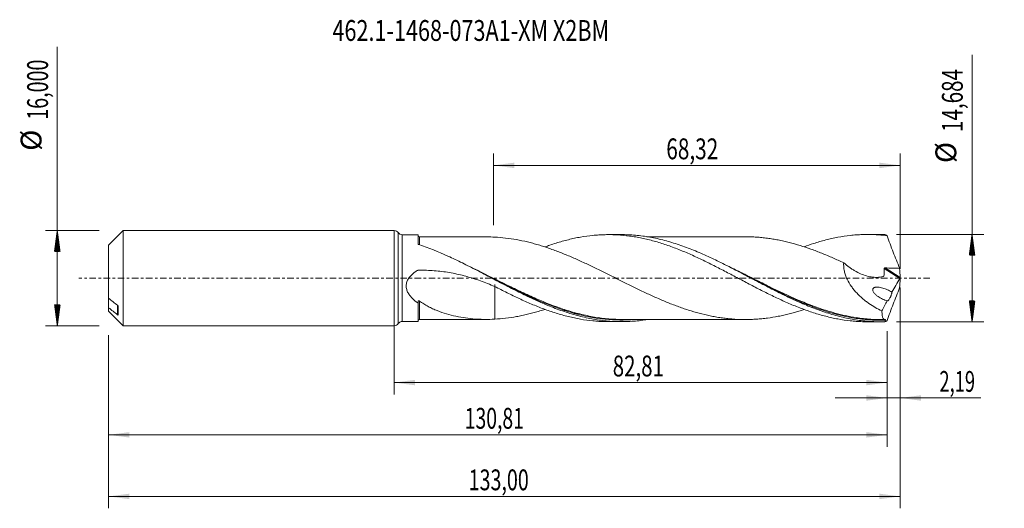
# Model space of a CAD drawing. Units: millimetres. Extents: x -63 to 102, y -39 to 43.
import ezdxf

# ---------------------------------------------------------------- set-up
doc = ezdxf.new("R2010")
doc.units = ezdxf.units.MM
doc.linetypes.add('CENTER', pattern=[47.5, 22, -8.5, 8.5, -8.5])
for name, color, linetype in [('1', 4, 'Continuous'), ('2', 7, 'Continuous'), ('SK1', 4, 'Continuous'), ('SK2', 7, 'Continuous'), ('SK4', 2, 'CENTER'), ('SK6', 5, 'Continuous')]:
    doc.layers.add(name, color=color, linetype=linetype)
doc.styles.add('iso_b_vert', font='simplex.shx')
doc.dimstyles.get("Standard").update_dxf_attribs({"dimtxt": 0.18, "dimasz": 0.18, "dimexe": 0.18, "dimexo": 0.0625, "dimgap": 0.09, "dimtad": 1, "dimzin": 0, "dimdsep": 52, "dimtxsty": 'Standard', "dimcen": 0.09, "dimadec": 0, "dimazin": 0, "dimtfac": 1, "dimtdec": 4, "dimtofl": 0, "dimtmove": 0, "dimatfit": 3, "dimfxl": 1, "dimtolj": 1, "dimtzin": 0, "dimarcsym": 0})

# ---------------------------------------------------------------- blocks, each defined once
blk = doc.blocks.new('_U0')
at = {"layer": 'SK2', "lineweight": 13}
for p, q in [((0, -1.5875), (0, -19.555398)), ((82.8107, -8.9295), (82.8107, -19.555398)), ((0, -17.555398), (82.8107, -17.555398))]:
    blk.add_line(p, q, dxfattribs=at)
at = {"layer": 'SK2', "lineweight": 18}
for points in [[(0, -17.555398), (3.499998, -17.094615), (3.500002, -18.016182)], [(82.8107, -17.555398), (79.310702, -18.016182), (79.310698, -17.094615)]]:
    blk.add_solid(points, dxfattribs=at)
at = {"layer": 'SK2', "lineweight": 13, "insert": (36.705485, -16.522765), "char_height": 3.5, "attachment_point": 7, "line_spacing_factor": 1.084337, "style": 'iso_b_vert'}
blk.add_mtext('\\W0.7211;82,81', dxfattribs=at)
blk = doc.blocks.new('_U1')
at = {"layer": 'SK2', "lineweight": 13}
for p, q in [((85, -1.5875), (85, -38.692985)), ((-48, -9.5875), (-48, -38.692985)), ((-48, -36.692985), (85, -36.692985))]:
    blk.add_line(p, q, dxfattribs=at)
at = {"layer": 'SK2', "lineweight": 18}
for points in [[(-48, -36.692985), (-44.500002, -36.232202), (-44.499998, -37.153769)], [(85, -36.692985), (81.500002, -37.153769), (81.499998, -36.232202)]]:
    blk.add_solid(points, dxfattribs=at)
at = {"layer": 'SK2', "lineweight": 13, "insert": (12.492401, -35.660352), "char_height": 3.5, "attachment_point": 7, "line_spacing_factor": 1.084337, "style": 'iso_b_vert'}
blk.add_mtext('\\W0.6930;133,00', dxfattribs=at)
blk = doc.blocks.new('_U2')
at = {"layer": 'SK2', "lineweight": 13}
for p, q in [((16.68, 8.9295), (16.68, 20.951119)), ((85, 1.5875), (85, 20.951119)), ((16.68, 18.951119), (85, 18.951119))]:
    blk.add_line(p, q, dxfattribs=at)
at = {"layer": 'SK2', "lineweight": 18}
for points in [[(16.68, 18.951119), (20.179998, 19.411903), (20.180002, 18.490335)], [(85, 18.951119), (81.500002, 18.490335), (81.499998, 19.411903)]]:
    blk.add_solid(points, dxfattribs=at)
at = {"layer": 'SK2', "lineweight": 13, "insert": (45.702701, 19.983753), "char_height": 3.5, "attachment_point": 7, "line_spacing_factor": 1.084337, "style": 'iso_b_vert'}
blk.add_mtext('\\W0.7317;68,32', dxfattribs=at)
blk = doc.blocks.new('_U3')
at = {"layer": 'SK2', "lineweight": 13}
for p, q in [((85, -1.5875), (85, -22.144503)), ((82.8107, -8.9295), (82.8107, -22.144503)), ((74.0607, -20.144503), (98.559058, -20.144503))]:
    blk.add_line(p, q, dxfattribs=at)
at = {"layer": 'SK2', "lineweight": 18}
for points in [[(82.8107, -20.144503), (79.310702, -20.605287), (79.310698, -19.683719)], [(85, -20.144503), (88.499998, -19.683719), (88.500002, -20.605287)]]:
    blk.add_solid(points, dxfattribs=at)
at = {"layer": 'SK2', "lineweight": 13, "insert": (91.589293, -19.11187), "char_height": 3.5, "attachment_point": 7, "line_spacing_factor": 1.084337, "style": 'iso_b_vert'}
blk.add_mtext('\\W0.6463;2,19', dxfattribs=at)
blk = doc.blocks.new('_U4')
at = {"layer": 'SK2', "lineweight": 13}
for p, q in [((-48, -9.5875), (-48, -28.343428)), ((82.8107, -8.9295), (82.8107, -28.343428)), ((-48, -26.343428), (82.8107, -26.343428))]:
    blk.add_line(p, q, dxfattribs=at)
at = {"layer": 'SK2', "lineweight": 18}
for points in [[(-48, -26.343428), (-44.500002, -25.882645), (-44.499998, -26.804212)], [(82.8107, -26.343428), (79.310702, -26.804212), (79.310698, -25.882645)]]:
    blk.add_solid(points, dxfattribs=at)
at = {"layer": 'SK2', "lineweight": 13, "insert": (11.835185, -25.310795), "char_height": 3.5, "attachment_point": 7, "line_spacing_factor": 1.084337, "style": 'iso_b_vert'}
blk.add_mtext('\\W0.6822;130,81', dxfattribs=at)

msp = doc.modelspace()

# ---------------------------------------------------------------- hatches: boundary and pattern name
at = {"layer": '2', "lineweight": 13}
h = msp.add_hatch(dxfattribs=at)
h.set_pattern_fill('ANSI31', color=256, scale=0.0062, style=0)
h.paths.add_polyline_path([(97.083, 7.342), (97.544, 3.842), (96.623, 3.842)])
h = msp.add_hatch(dxfattribs=at)
h.set_pattern_fill('ANSI31', color=256, scale=0.0062, style=0)
h.paths.add_polyline_path([(97.083, -7.342), (96.623, -3.842), (97.544, -3.842)])
at = {"layer": 'SK2', "lineweight": 13}
h = msp.add_hatch(dxfattribs=at)
h.set_pattern_fill('ANSI31', color=256, scale=0.0062, style=0)
h.paths.add_polyline_path([(-56.625, 8), (-56.164, 4.5), (-57.086, 4.5)])
h = msp.add_hatch(dxfattribs=at)
h.set_pattern_fill('ANSI31', color=256, scale=0.0062, style=0)
h.paths.add_polyline_path([(-56.625, -8), (-57.086, -4.5), (-56.164, -4.5)])

# ---------------------------------------------------------------- linework, layer by layer
at = {"layer": '1', "lineweight": 18}
for p, q in [((0, -8), (0, 8)), ((4, 7.293), (1.329, 7.291)), ((4, 7.293), (4, 5.778)), ((38.165, 7.314), (35.971, 7.313)), ((81.716, 7.341), (79.516, 7.34)), ((4, -7.293), (4, -4.208)), ((1.329, -7.291), (4, -7.293)), ((35.971, -7.313), (38.165, -7.314)), ((79.516, -7.34), (81.716, -7.341))]:
    msp.add_line(p, q, dxfattribs=at)
at = {"layer": '1', "lineweight": 13}
for p, q in [((0.664, 7.646), (0.664, -7.646)), ((1.329, 7.291), (1.329, -7.291)), ((82.482, 1.721), (84.989, 0.134)), ((82.304, 1.595), (84.95, -0.081))]:
    msp.add_line(p, q, dxfattribs=at)
at = {"layer": '1', "lineweight": 18}
for centre, start, end in [((0, 7.2), 33.84358, 90), ((1.329, 8.091), 213.84357, 270.03581), ((0, -7.2), 270, 326.15643), ((1.329, -8.091), 89.96419, 146.15643)]:
    msp.add_arc(centre, 0.8, start, end, dxfattribs=at)
for centre, start_param, end_param in [((4.25, 7.176), -3.1076724, -1.5554779), ((4.25, -7.176), 1.5814378, 3.1076724)]:
    msp.add_ellipse(centre, major_axis=(0.25, 0), ratio=0.999994, start_param=start_param, end_param=end_param, dxfattribs=at)
at = {"layer": '1', "lineweight": 13}
for points, knots in [([(4.25, 5.609), (4.25, 5.82), (4.25, 6.008), (4.25, 6.226), (4.25, 6.279), (4.25, 6.376), (4.25, 6.422), (4.25, 6.551), (4.25, 6.699), (4.251, 6.799), (4.251, 6.876), (4.251, 6.902), (4.251, 6.922), (4.251, 6.926), (4.251, 6.926)], [0, 0, 0, 0, 0.2498771, 0.2498771, 0.3331491, 0.3331491, 0.4164211, 0.4164211, 0.5829652, 0.7495092, 0.7495092, 0.9160533, 0.9160533, 1, 1, 1, 1]), ([(28.502, -5.25), (26.948, -4.74), (25.404, -4.135), (23.038, -3.108), (22.222, -2.736), (20.991, -2.156), (20.579, -1.959), (19.76, -1.562), (19.352, -1.362), (17.314, -0.357), (15.696, 0.465), (13.55, 1.52), (13.027, 1.774), (12.504, 2.024)], [0, 0, 0, 0, 0.2912435, 0.2912435, 0.4439269, 0.4439269, 0.5202687, 0.5202687, 0.5966104, 0.5966104, 0.9019772, 0.9019772, 1, 1, 1, 1]), ([(74.039, -5.869), (73.617, -5.754), (73.195, -5.632), (71.96, -5.25), (71.145, -4.97), (70.12, -4.586), (69.914, -4.508), (69.504, -4.348), (68.89, -4.106), (68.279, -3.851), (66.244, -2.983), (64.63, -2.218), (62.2, -1.023), (61.389, -0.616), (60.166, -0.002), (59.757, 0.203), (59.142, 0.511), (58.936, 0.614), (58.526, 0.819), (58.321, 0.921), (57.403, 1.377), (56.693, 1.725), (55.985, 2.065)], [0, 0, 0, 0, 0.0704145, 0.0704145, 0.2056957, 0.2056957, 0.239516, 0.239516, 0.2733363, 0.3409769, 0.3409769, 0.6115394, 0.6115394, 0.7468206, 0.7468206, 0.8144612, 0.8144612, 0.8482815, 0.8482815, 0.8821018, 0.8821018, 1, 1, 1, 1]), ([(4.251, -6.926), (4.251, -6.928), (4.251, -6.902), (4.251, -6.83), (4.251, -6.809), (4.251, -6.761), (4.251, -6.734), (4.251, -6.643), (4.251, -6.57), (4.251, -6.443), (4.251, -6.398), (4.251, -6.302), (4.251, -6.251), (4.251, -6.091), (4.251, -5.857), (4.251, -5.581), (4.251, -5.283), (4.251, -5.123), (4.251, -4.621), (4.251, -4.255), (4.251, -3.858)], [0, 0, 0, 0, 0.1575355, 0.1575355, 0.2101895, 0.2101895, 0.2628436, 0.2628436, 0.3681516, 0.3681516, 0.4208057, 0.4208057, 0.4734597, 0.4734597, 0.5787677, 0.6840758, 0.6840758, 0.7893839, 0.7893839, 1, 1, 1, 1]), ([(70.245, -4.782), (70.267, -4.79), (70.289, -4.799), (71.132, -5.114), (71.947, -5.394), (74.384, -6.143), (75.997, -6.523), (78.43, -6.886), (79.243, -6.972), (80.47, -7.048), (80.881, -7.064), (81.703, -7.077), (82.113, -7.074), (82.524, -7.062)], [0, 0, 0, 0, 0.0053705, 0.0053705, 0.2042964, 0.2042964, 0.6021482, 0.6021482, 0.8010741, 0.8010741, 0.9005371, 0.9005371, 1, 1, 1, 1]), ([(28.562, -5.417), (28.606, -5.432), (28.65, -5.446), (29.102, -5.591), (29.51, -5.715), (30.125, -5.89), (30.33, -5.947), (30.74, -6.056), (30.946, -6.109), (31.973, -6.362), (32.79, -6.531), (35.233, -6.934), (36.852, -7.062), (39.053, -7.038), (39.626, -7.014), (40.201, -6.972)], [0, 0, 0, 0, 0.0113553, 0.0113553, 0.1164968, 0.1164968, 0.1690675, 0.1690675, 0.2216382, 0.2216382, 0.431921, 0.431921, 0.8524867, 0.8524867, 1, 1, 1, 1])]:
    msp.add_open_spline(points, degree=3, knots=knots, dxfattribs=at)
at = {"layer": '1', "lineweight": 18}
for points, knots in [([(15.545, 6.934), (15.434, 6.934), (15.142, 6.934), (14.709, 6.934), (14.267, 6.934), (13.843, 6.934), (13.315, 6.933), (12.705, 6.933), (12.042, 6.933), (11.399, 6.933), (10.673, 6.932), (9.859, 6.932), (9.021, 6.931), (8.277, 6.929), (7.652, 6.93), (7.042, 6.929), (6.409, 6.929), (5.692, 6.928), (4.983, 6.928), (4.485, 6.927), (4.251, 6.926)], [0, 0, 0, 0, 0.0296034, 0.0774217, 0.11581, 0.1471467, 0.1897866, 0.2561717, 0.3091367, 0.3656346, 0.4270193, 0.5019771, 0.5816648, 0.6496977, 0.6995574, 0.7474728, 0.8116852, 0.8677149, 0.9378225, 1, 1, 1, 1]), ([(68.854, -5.268), (68.633, -5.341), (68.411, -5.413), (67.579, -5.672), (66.966, -5.847), (66.05, -6.077), (65.744, -6.15), (65.134, -6.287), (64.83, -6.352), (63.915, -6.531), (63.304, -6.631), (62.388, -6.753), (62.082, -6.789), (61.471, -6.85), (61.165, -6.875), (60.554, -6.916), (60.249, -6.932), (59.639, -6.953), (59.335, -6.959), (58.42, -6.959), (57.809, -6.941), (56.892, -6.882), (56.586, -6.856), (55.975, -6.796), (55.67, -6.762), (55.059, -6.683), (54.754, -6.639), (54.144, -6.54), (53.839, -6.485), (52.924, -6.309), (52.312, -6.174), (51.088, -5.865), (50.478, -5.694), (49.562, -5.414), (49.257, -5.316), (48.647, -5.113), (48.342, -5.008), (47.731, -4.79), (47.426, -4.678), (46.814, -4.446), (46.508, -4.327), (45.896, -4.083), (45.59, -3.958), (44.98, -3.702), (44.675, -3.571), (43.759, -3.172), (43.149, -2.897), (42.232, -2.47), (41.927, -2.326), (41.314, -2.034), (41.008, -1.887), (40.091, -1.443), (39.481, -1.141), (38.566, -0.685), (38.26, -0.533), (37.649, -0.228), (37.344, -0.075), (36.732, 0.232), (36.426, 0.386), (35.814, 0.692), (35.509, 0.844), (34.898, 1.146), (34.592, 1.296), (33.982, 1.595), (33.677, 1.744), (33.067, 2.039), (32.761, 2.184), (32.15, 2.472), (31.844, 2.614), (31.232, 2.896), (30.926, 3.035), (30.315, 3.307), (30.01, 3.44), (29.399, 3.702), (29.094, 3.83), (28.483, 4.082), (28.178, 4.205), (27.568, 4.443), (27.263, 4.559), (26.651, 4.785), (26.345, 4.895), (25.733, 5.108), (25.427, 5.21), (24.816, 5.406), (24.511, 5.501), (23.9, 5.682), (23.595, 5.769), (22.984, 5.933), (22.678, 6.01), (21.762, 6.23), (21.149, 6.359), (19.926, 6.579), (19.316, 6.671), (18.095, 6.814), (17.483, 6.865), (16.871, 6.897)], [0, 0, 0, 0, 0.0128157, 0.0128157, 0.0480723, 0.0480723, 0.0657006, 0.0657006, 0.0833289, 0.0833289, 0.1185854, 0.1185854, 0.1362137, 0.1362137, 0.153842, 0.153842, 0.1714703, 0.1714703, 0.1890986, 0.1890986, 0.2243552, 0.2243552, 0.2419835, 0.2419835, 0.2596118, 0.2596118, 0.2772401, 0.2772401, 0.2948684, 0.2948684, 0.3301249, 0.3301249, 0.3653815, 0.3653815, 0.3830098, 0.3830098, 0.4006381, 0.4006381, 0.4182664, 0.4182664, 0.4358947, 0.4358947, 0.453523, 0.453523, 0.4711513, 0.4711513, 0.5064079, 0.5064079, 0.5240361, 0.5240361, 0.5416644, 0.5416644, 0.576921, 0.576921, 0.5945493, 0.5945493, 0.6121776, 0.6121776, 0.6298059, 0.6298059, 0.6474342, 0.6474342, 0.6650625, 0.6650625, 0.6826908, 0.6826908, 0.7003191, 0.7003191, 0.7179473, 0.7179473, 0.7355756, 0.7355756, 0.7532039, 0.7532039, 0.7708322, 0.7708322, 0.7884605, 0.7884605, 0.8060888, 0.8060888, 0.8237171, 0.8237171, 0.8413454, 0.8413454, 0.8589737, 0.8589737, 0.876602, 0.876602, 0.8942303, 0.8942303, 0.9294868, 0.9294868, 0.9647434, 0.9647434, 1, 1, 1, 1]), ([(25.304, 5.247), (25.582, 5.349), (25.86, 5.449), (26.485, 5.664), (26.832, 5.777), (27.524, 5.993), (27.87, 6.096), (28.558, 6.29), (28.902, 6.381), (29.588, 6.55), (29.931, 6.628), (30.616, 6.772), (30.958, 6.839), (31.983, 7.019), (32.667, 7.113), (33.694, 7.215), (34.036, 7.243), (34.721, 7.285), (35.065, 7.299), (35.754, 7.314), (36.099, 7.315), (36.79, 7.303), (37.136, 7.29), (38.173, 7.231), (38.862, 7.165), (39.89, 7.027), (40.232, 6.974), (40.916, 6.857), (41.258, 6.792), (41.942, 6.651), (42.284, 6.573), (42.966, 6.406), (43.308, 6.317), (43.993, 6.128), (44.336, 6.028), (45.022, 5.816), (45.365, 5.703), (46.053, 5.468), (46.398, 5.345), (47.09, 5.09), (47.437, 4.957), (48.128, 4.683), (48.472, 4.541), (49.159, 4.25), (49.502, 4.102), (50.188, 3.798), (50.531, 3.643), (51.214, 3.325), (51.555, 3.162), (52.58, 2.669), (53.264, 2.331), (54.29, 1.806), (54.632, 1.63), (55.319, 1.275), (55.663, 1.097), (56.352, 0.736), (56.697, 0.554), (57.388, 0.187), (57.735, 0.004), (58.425, -0.359), (58.769, -0.541), (59.456, -0.902), (59.799, -1.083), (60.826, -1.619), (61.51, -1.968), (62.534, -2.483), (62.875, -2.653), (63.559, -2.987), (63.901, -3.151), (64.586, -3.473), (64.929, -3.632), (65.614, -3.944), (65.958, -4.097), (66.647, -4.394), (66.993, -4.538), (67.686, -4.82), (68.031, -4.957), (69.064, -5.353), (69.751, -5.594), (70.778, -5.925), (71.119, -6.031), (71.802, -6.23), (72.144, -6.324), (72.827, -6.499), (73.169, -6.581), (73.852, -6.734), (74.194, -6.804), (75.22, -6.996), (75.908, -7.099), (76.942, -7.214), (77.287, -7.246), (77.98, -7.296), (78.325, -7.314), (78.952, -7.335), (79.232, -7.34), (79.512, -7.34)], [0, 0, 0, 0, 0.0153546, 0.0153546, 0.0343577, 0.0343577, 0.0533607, 0.0533607, 0.0723638, 0.0723638, 0.0913669, 0.0913669, 0.11037, 0.11037, 0.1483762, 0.1483762, 0.1673793, 0.1673793, 0.1863824, 0.1863824, 0.2053854, 0.2053854, 0.2243885, 0.2243885, 0.2623947, 0.2623947, 0.2813978, 0.2813978, 0.3004009, 0.3004009, 0.319404, 0.319404, 0.3384071, 0.3384071, 0.3574101, 0.3574101, 0.3764132, 0.3764132, 0.3954163, 0.3954163, 0.4144194, 0.4144194, 0.4334225, 0.4334225, 0.4524256, 0.4524256, 0.4714287, 0.4714287, 0.4904318, 0.4904318, 0.5284379, 0.5284379, 0.547441, 0.547441, 0.5664441, 0.5664441, 0.5854472, 0.5854472, 0.6044503, 0.6044503, 0.6234534, 0.6234534, 0.6424565, 0.6424565, 0.6804626, 0.6804626, 0.6994657, 0.6994657, 0.7184688, 0.7184688, 0.7374719, 0.7374719, 0.756475, 0.756475, 0.7754781, 0.7754781, 0.7944812, 0.7944812, 0.8324873, 0.8324873, 0.8514904, 0.8514904, 0.8704935, 0.8704935, 0.8894966, 0.8894966, 0.9084997, 0.9084997, 0.9465059, 0.9465059, 0.9655089, 0.9655089, 0.984512, 0.984512, 1, 1, 1, 1]), ([(82.415, -7.332), (82.007, -7.343), (81.599, -7.344), (80.782, -7.327), (80.373, -7.309), (79.15, -7.227), (78.336, -7.134), (77.114, -6.941), (76.707, -6.867), (75.89, -6.702), (75.481, -6.611), (74.258, -6.311), (73.444, -6.079), (72.222, -5.684), (71.815, -5.545), (70.998, -5.252), (70.589, -5.098), (69.366, -4.619), (68.552, -4.275), (67.33, -3.727), (66.922, -3.54), (66.105, -3.155), (65.696, -2.959), (64.473, -2.359), (63.659, -1.945), (62.437, -1.313), (62.029, -1.1), (61.212, -0.671), (60.803, -0.456), (59.58, 0.191), (58.766, 0.622), (57.543, 1.261), (57.135, 1.473), (56.318, 1.893), (55.91, 2.101), (54.686, 2.715), (53.872, 3.111), (52.649, 3.678), (52.241, 3.863), (51.424, 4.223), (51.016, 4.397), (49.792, 4.902), (48.978, 5.214), (47.755, 5.64), (47.347, 5.775), (46.53, 6.03), (46.121, 6.149), (44.897, 6.483), (44.083, 6.673), (42.86, 6.904), (42.452, 6.973), (41.635, 7.091), (41.226, 7.142), (40.002, 7.264), (39.188, 7.308), (38.296, 7.314), (38.219, 7.314), (38.143, 7.314)], [0, 0, 0, 0, 0.0276335, 0.0276335, 0.0552669, 0.0552669, 0.1105339, 0.1105339, 0.1381673, 0.1381673, 0.1658008, 0.1658008, 0.2210678, 0.2210678, 0.2487012, 0.2487012, 0.2763347, 0.2763347, 0.3316016, 0.3316016, 0.3592351, 0.3592351, 0.3868686, 0.3868686, 0.4421355, 0.4421355, 0.469769, 0.469769, 0.4974024, 0.4974024, 0.5526694, 0.5526694, 0.5803029, 0.5803029, 0.6079363, 0.6079363, 0.6632033, 0.6632033, 0.6908367, 0.6908367, 0.7184702, 0.7184702, 0.7737371, 0.7737371, 0.8013706, 0.8013706, 0.8290041, 0.8290041, 0.884271, 0.884271, 0.9119045, 0.9119045, 0.939538, 0.939538, 0.9948049, 0.9948049, 1, 1, 1, 1]), ([(59.254, 6.958), (59.111, 6.958), (58.814, 6.958), (58.364, 6.958), (57.908, 6.958), (57.382, 6.959), (56.758, 6.958), (56.035, 6.956), (55.341, 6.957), (54.685, 6.957), (53.996, 6.956), (53.168, 6.955), (52.213, 6.956), (51.167, 6.954), (50.089, 6.955), (48.987, 6.953), (47.987, 6.953), (47.001, 6.952), (46.003, 6.952), (44.97, 6.952), (44.024, 6.95), (43.209, 6.95), (42.701, 6.95), (42.457, 6.95)], [0, 0, 0, 0, 0.0259325, 0.0539585, 0.0807131, 0.1074383, 0.1477269, 0.1922037, 0.2364543, 0.2716028, 0.3093114, 0.3594407, 0.4193745, 0.4797751, 0.5461221, 0.6118478, 0.6764138, 0.7247324, 0.7877217, 0.8545694, 0.9092627, 0.9564816, 1, 1, 1, 1]), ([(59.249, 6.958), (59.479, 6.956), (59.708, 6.951), (60.243, 6.932), (60.548, 6.916), (61.159, 6.875), (61.464, 6.851), (62.074, 6.79), (62.379, 6.754), (62.991, 6.673), (63.297, 6.627), (63.909, 6.527), (64.214, 6.472), (64.825, 6.353), (65.13, 6.288), (65.74, 6.151), (66.045, 6.079), (66.96, 5.848), (67.571, 5.674), (68.794, 5.293), (69.406, 5.088), (70.627, 4.651), (71.237, 4.419), (72.153, 4.051), (72.458, 3.926), (73.07, 3.668), (73.376, 3.536), (74.293, 3.133), (74.904, 2.855), (75.515, 2.571)], [0, 0, 0, 0, 0.0424145, 0.0424145, 0.0987431, 0.0987431, 0.1550717, 0.1550717, 0.2114002, 0.2114002, 0.2677288, 0.2677288, 0.3240573, 0.3240573, 0.3803859, 0.3803859, 0.4367144, 0.4367144, 0.5493715, 0.5493715, 0.6620287, 0.6620287, 0.7746858, 0.7746858, 0.8310143, 0.8310143, 0.8873429, 0.8873429, 1, 1, 1, 1]), ([(68.859, 5.271), (69.386, 5.465), (69.911, 5.646), (70.778, 5.925), (71.119, 6.031), (71.802, 6.23), (72.144, 6.324), (72.827, 6.499), (73.169, 6.581), (73.852, 6.734), (74.194, 6.804), (75.22, 6.996), (75.908, 7.099), (76.942, 7.214), (77.287, 7.246), (77.98, 7.296), (78.325, 7.314), (79.015, 7.337), (79.36, 7.342), (80.047, 7.337), (80.39, 7.328), (81.078, 7.297), (81.421, 7.274), (82.109, 7.216), (82.452, 7.18), (82.795, 7.138)], [0, 0, 0, 0, 0.1132143, 0.1132143, 0.1871131, 0.1871131, 0.2610119, 0.2610119, 0.3349107, 0.3349107, 0.4088095, 0.4088095, 0.5566072, 0.5566072, 0.630506, 0.630506, 0.7044048, 0.7044048, 0.7783036, 0.7783036, 0.8522024, 0.8522024, 0.9261012, 0.9261012, 1, 1, 1, 1]), ([(82.795, 7.138), (82.959, 6.676), (83.126, 6.215), (83.468, 5.295), (83.643, 4.835), (83.997, 3.918), (84.178, 3.459), (84.544, 2.547), (84.729, 2.093), (84.917, 1.641)], [0, 0, 0, 0, 0.25, 0.25, 0.5, 0.5, 0.75, 0.75, 1, 1, 1, 1]), ([(4.134, 5.64), (4.113, 5.647), (4.095, 5.655), (4.062, 5.675), (4.048, 5.686), (4.013, 5.722), (4, 5.75), (4, 5.778)], [0, 0, 0, 0, 0.25, 0.25, 0.5, 0.5, 1, 1, 1, 1]), ([(42.472, -6.967), (42.328, -6.99), (42.184, -7.012), (41.632, -7.092), (41.224, -7.142), (40, -7.264), (39.186, -7.308), (37.962, -7.316), (37.553, -7.31), (36.736, -7.278), (36.328, -7.252), (35.104, -7.147), (34.29, -7.04), (33.066, -6.825), (32.657, -6.744), (31.84, -6.565), (31.432, -6.467), (30.208, -6.149), (29.394, -5.903), (28.17, -5.491), (27.761, -5.346), (26.943, -5.043), (26.535, -4.885), (25.311, -4.392), (24.497, -4.039), (23.273, -3.481), (22.864, -3.29), (22.046, -2.899), (21.638, -2.7), (20.414, -2.094), (19.6, -1.678), (18.375, -1.042), (17.966, -0.829), (17.149, -0.399), (16.741, -0.184), (15.517, 0.46), (14.702, 0.889), (13.477, 1.523), (13.068, 1.733), (12.251, 2.148), (11.844, 2.352), (10.624, 2.953), (9.814, 3.339), (7.385, 4.439), (5.769, 5.095), (4.134, 5.64)], [0, 0, 0, 0, 0.0112295, 0.0112295, 0.0431253, 0.0431253, 0.106917, 0.106917, 0.1388128, 0.1388128, 0.1707086, 0.1707086, 0.2345003, 0.2345003, 0.2663961, 0.2663961, 0.2982919, 0.2982919, 0.3620836, 0.3620836, 0.3939794, 0.3939794, 0.4258752, 0.4258752, 0.4896668, 0.4896668, 0.5215627, 0.5215627, 0.5534585, 0.5534585, 0.6172501, 0.6172501, 0.649146, 0.649146, 0.6810418, 0.6810418, 0.7448334, 0.7448334, 0.7767292, 0.7767292, 0.8086251, 0.8086251, 0.8724167, 0.8724167, 1, 1, 1, 1]), ([(75.515, 2.571), (75.499, 2.349), (75.5, 2.123), (75.526, 1.776), (75.539, 1.659), (75.574, 1.425), (75.595, 1.309), (75.67, 0.961), (75.735, 0.732), (75.891, 0.279), (75.984, 0.053), (76.291, -0.6), (76.535, -1.008), (76.877, -1.493), (76.948, -1.589), (77.091, -1.778), (77.164, -1.87), (77.386, -2.142), (77.539, -2.316), (78.008, -2.821), (78.337, -3.134), (78.85, -3.572), (79.024, -3.714), (79.377, -3.986), (79.555, -4.116), (80.093, -4.492), (80.457, -4.722), (81.194, -5.148), (81.567, -5.343), (81.944, -5.523)], [0, 0, 0, 0, 0.0625, 0.0625, 0.09375, 0.09375, 0.125, 0.125, 0.1875, 0.1875, 0.25, 0.25, 0.375, 0.375, 0.40625, 0.40625, 0.4375, 0.4375, 0.5, 0.5, 0.625, 0.625, 0.6875, 0.6875, 0.75, 0.75, 0.875, 0.875, 1, 1, 1, 1]), ([(75.515, 2.571), (75.809, 2.312), (76.111, 2.071), (76.576, 1.734), (76.733, 1.625), (77.051, 1.418), (77.213, 1.319), (77.702, 1.037), (78.03, 0.871), (78.69, 0.584), (79.022, 0.463), (79.69, 0.27), (80.027, 0.199), (80.536, 0.139), (80.705, 0.127), (81.039, 0.119), (81.205, 0.123), (81.532, 0.151), (81.695, 0.174), (81.935, 0.223), (82.014, 0.242), (82.112, 0.27), (82.131, 0.275), (82.17, 0.287), (82.19, 0.292), (82.218, 0.303), (82.227, 0.307), (82.244, 0.318), (82.252, 0.325), (82.265, 0.342), (82.27, 0.352), (82.277, 0.374), (82.278, 0.386), (82.29, 0.495), (82.299, 0.594), (82.311, 0.791), (82.315, 0.89), (82.32, 1.19), (82.315, 1.391), (82.304, 1.595)], [0, 0, 0, 0, 0.125, 0.125, 0.1875, 0.1875, 0.25, 0.25, 0.375, 0.375, 0.5, 0.5, 0.625, 0.625, 0.6875, 0.6875, 0.75, 0.75, 0.8125, 0.8125, 0.84375, 0.84375, 0.8515625, 0.8515625, 0.859375, 0.859375, 0.8632812, 0.8632812, 0.8671875, 0.8671875, 0.8710937, 0.8710937, 0.875, 0.875, 0.90625, 0.90625, 0.9375, 0.9375, 1, 1, 1, 1]), ([(82.304, 1.595), (82.303, 1.615), (82.307, 1.635), (82.328, 1.67), (82.344, 1.685), (82.38, 1.706), (82.4, 1.713), (82.44, 1.721), (82.461, 1.722), (82.482, 1.721)], [0, 0, 0, 0, 0.25, 0.25, 0.5, 0.5, 0.75, 0.75, 1, 1, 1, 1]), ([(82.482, 1.721), (82.888, 1.707), (83.294, 1.694), (84.105, 1.666), (84.511, 1.653), (84.917, 1.641)], [0, 0, 0, 0, 0.5, 0.5, 1, 1, 1, 1]), ([(4, -4.208), (3.836, -4.093), (3.675, -3.972), (3.362, -3.716), (3.21, -3.581), (2.921, -3.296), (2.784, -3.146), (2.593, -2.905), (2.532, -2.822), (2.418, -2.65), (2.364, -2.562), (2.265, -2.381), (2.22, -2.288), (2.141, -2.095), (2.106, -1.995), (2.051, -1.792), (2.03, -1.689), (2.003, -1.479), (1.998, -1.372), (2.007, -1.048), (2.046, -0.838), (2.152, -0.529), (2.194, -0.428), (2.291, -0.234), (2.346, -0.141), (2.464, 0.04), (2.529, 0.128), (2.667, 0.297), (2.739, 0.378), (2.963, 0.611), (3.124, 0.754), (3.463, 1.021), (3.641, 1.145), (3.835, 1.269), (3.846, 1.276), (3.87, 1.288), (3.883, 1.292), (3.921, 1.305), (3.947, 1.31), (4.001, 1.316), (4.027, 1.317), (4.081, 1.318), (4.108, 1.319), (4.242, 1.322), (4.349, 1.324), (4.886, 1.33), (5.315, 1.324), (6.172, 1.291), (6.601, 1.264), (7.88, 1.151), (8.724, 1.035), (10.395, 0.728), (11.222, 0.535), (12.861, 0.083), (13.674, -0.178), (15.287, -0.754), (16.083, -1.069), (16.871, -1.399)], [0, 0, 0, 0, 0.03125, 0.03125, 0.0625, 0.0625, 0.09375, 0.09375, 0.109375, 0.109375, 0.125, 0.125, 0.140625, 0.140625, 0.15625, 0.15625, 0.171875, 0.171875, 0.1875, 0.1875, 0.21875, 0.21875, 0.234375, 0.234375, 0.25, 0.25, 0.265625, 0.265625, 0.28125, 0.28125, 0.3125, 0.3125, 0.34375, 0.34375, 0.3457031, 0.3457031, 0.3476562, 0.3476562, 0.3515625, 0.3515625, 0.3554687, 0.3554687, 0.359375, 0.359375, 0.375, 0.375, 0.4375, 0.4375, 0.5, 0.5, 0.625, 0.625, 0.75, 0.75, 0.875, 0.875, 1, 1, 1, 1]), ([(85, 0.048), (84.995, 0.027), (84.988, 0.003), (84.971, -0.042), (84.961, -0.063), (84.95, -0.081)], [0, 0, 0, 0, 0.5, 0.5, 1, 1, 1, 1]), ([(16.401, -0.005), (17.234, -0.428), (18.069, -0.851), (19.314, -1.473), (19.723, -1.675), (20.542, -2.076), (20.954, -2.275), (22.186, -2.861), (23.002, -3.236), (25.401, -4.284), (26.976, -4.902), (28.562, -5.417)], [0, 0, 0, 0, 0.2065153, 0.2065153, 0.3070582, 0.3070582, 0.4076011, 0.4076011, 0.608687, 0.608687, 1, 1, 1, 1]), ([(16.871, -1.374), (16.871, -1.303), (16.871, -1.244), (16.871, -1.159), (16.871, -1.129), (16.871, -1.088), (16.871, -1.077), (16.871, -1.073), (16.871, -1.107), (16.871, -1.244), (16.871, -1.348), (16.871, -1.554), (16.871, -1.632), (16.871, -1.76), (16.871, -1.804), (16.871, -1.875), (16.871, -1.898), (16.871, -1.935), (16.871, -1.947), (16.871, -1.972), (16.871, -1.983), (16.871, -2.011), (16.871, -2.022), (16.871, -2.046), (16.871, -2.06), (16.871, -2.102), (16.871, -2.13), (16.871, -2.214), (16.871, -2.271), (16.871, -2.441), (16.871, -2.556), (16.871, -2.902), (16.871, -3.137), (16.871, -3.85), (16.871, -4.334), (16.871, -5.071), (16.871, -5.318), (16.871, -5.817), (16.871, -6.07), (16.871, -6.514), (16.871, -6.706), (16.871, -6.897)], [0, 0, 0, 0, 0.0734131, 0.0734131, 0.1361457, 0.1361457, 0.1988783, 0.1988783, 0.3243435, 0.3243435, 0.4498087, 0.4498087, 0.5125413, 0.5125413, 0.5439076, 0.5439076, 0.5595908, 0.5595908, 0.5674323, 0.5674323, 0.5752739, 0.5752739, 0.5791947, 0.5791947, 0.5831155, 0.5831155, 0.5909571, 0.5909571, 0.6066402, 0.6066402, 0.6380065, 0.6380065, 0.7007391, 0.7007391, 0.8262043, 0.8262043, 0.8889369, 0.8889369, 0.9516695, 0.9516695, 1, 1, 1, 1]), ([(16.871, -1.399), (17.563, -1.76), (18.254, -2.109), (19.285, -2.62), (19.628, -2.789), (20.312, -3.12), (20.655, -3.282), (21.339, -3.599), (21.681, -3.755), (22.365, -4.059), (22.707, -4.209), (23.733, -4.645), (24.419, -4.917), (25.45, -5.302), (25.794, -5.426), (26.485, -5.664), (26.832, -5.777), (27.524, -5.993), (27.87, -6.096), (28.558, -6.29), (28.902, -6.381), (29.588, -6.55), (29.931, -6.628), (30.616, -6.772), (30.958, -6.839), (31.983, -7.019), (32.667, -7.113), (33.694, -7.215), (34.036, -7.243), (34.721, -7.285), (35.065, -7.299), (35.594, -7.31), (35.778, -7.313), (35.963, -7.313)], [0, 0, 0, 0, 0.107904, 0.107904, 0.161856, 0.161856, 0.215808, 0.215808, 0.26976, 0.26976, 0.323712, 0.323712, 0.431616, 0.431616, 0.485568, 0.485568, 0.53952, 0.53952, 0.593472, 0.593472, 0.647424, 0.647424, 0.701376, 0.701376, 0.755328, 0.755328, 0.863232, 0.863232, 0.917184, 0.917184, 0.971136, 0.971136, 1, 1, 1, 1]), ([(59.986, -0.023), (60.176, -0.12), (60.366, -0.217), (61.371, -0.728), (62.183, -1.14), (64.614, -2.348), (66.228, -3.12), (68.263, -3.993), (68.671, -4.163), (69.285, -4.411), (69.49, -4.492), (69.878, -4.643), (70.062, -4.713), (70.245, -4.782)], [0, 0, 0, 0, 0.0552847, 0.0552847, 0.2930684, 0.2930684, 0.7686359, 0.7686359, 0.8875277, 0.8875277, 0.9469736, 0.9469736, 1, 1, 1, 1]), ([(82.827, -3.804), (82.565, -3.733), (82.305, -3.638), (81.915, -3.458), (81.786, -3.393), (81.532, -3.25), (81.407, -3.172), (81.161, -3), (81.041, -2.906), (80.868, -2.751), (80.812, -2.697), (80.703, -2.581), (80.652, -2.52), (80.556, -2.391), (80.511, -2.322), (80.439, -2.174), (80.41, -2.095), (80.395, -1.976), (80.394, -1.936), (80.404, -1.861), (80.414, -1.826), (80.443, -1.763), (80.462, -1.734), (80.505, -1.685), (80.529, -1.664), (80.607, -1.609), (80.664, -1.583), (80.783, -1.544), (80.845, -1.532), (81.033, -1.507), (81.161, -1.507), (81.421, -1.526), (81.552, -1.546), (81.814, -1.597), (81.944, -1.63), (82.334, -1.743), (82.593, -1.84), (82.981, -2.013), (83.109, -2.076), (83.363, -2.212), (83.489, -2.285), (83.613, -2.364)], [0, 0, 0, 0, 0.125, 0.125, 0.1875, 0.1875, 0.25, 0.25, 0.3125, 0.3125, 0.34375, 0.34375, 0.375, 0.375, 0.40625, 0.40625, 0.4375, 0.4375, 0.453125, 0.453125, 0.46875, 0.46875, 0.484375, 0.484375, 0.5, 0.5, 0.53125, 0.53125, 0.5625, 0.5625, 0.625, 0.625, 0.6875, 0.6875, 0.75, 0.75, 0.875, 0.875, 0.9375, 0.9375, 1, 1, 1, 1]), ([(82.795, -7.138), (82.96, -6.673), (83.128, -6.21), (83.471, -5.288), (83.645, -4.829), (83.999, -3.913), (84.179, -3.457), (84.544, -2.547), (84.729, -2.093), (84.917, -1.641)], [0, 0, 0, 0, 0.25, 0.25, 0.5, 0.5, 0.75, 0.75, 1, 1, 1, 1]), ([(83.613, -2.364), (83.607, -2.405), (83.6, -2.45), (83.582, -2.54), (83.571, -2.587), (83.546, -2.683), (83.531, -2.732), (83.501, -2.83), (83.484, -2.879), (83.449, -2.976), (83.43, -3.025), (83.392, -3.118), (83.372, -3.163), (83.311, -3.296), (83.27, -3.376), (83.187, -3.521), (83.146, -3.584), (83.068, -3.689), (83.031, -3.73), (82.961, -3.793), (82.929, -3.812), (82.886, -3.823), (82.873, -3.824), (82.848, -3.819), (82.837, -3.813), (82.827, -3.804)], [0, 0, 0, 0, 0.0625, 0.0625, 0.125, 0.125, 0.1875, 0.1875, 0.25, 0.25, 0.3125, 0.3125, 0.375, 0.375, 0.5, 0.5, 0.625, 0.625, 0.75, 0.75, 0.875, 0.875, 0.9375, 0.9375, 1, 1, 1, 1]), ([(4, -4.043), (4, -4.004), (4.004, -3.967), (4.024, -3.896), (4.041, -3.862), (4.078, -3.828), (4.093, -3.819), (4.125, -3.81), (4.142, -3.81), (4.191, -3.819), (4.223, -3.836), (4.251, -3.858)], [0, 0, 0, 0, 0.25, 0.25, 0.5, 0.5, 0.625, 0.625, 0.75, 0.75, 1, 1, 1, 1]), ([(4.251, -3.858), (4.478, -4.034), (4.712, -4.194), (5.191, -4.495), (5.436, -4.634), (5.934, -4.897), (6.187, -5.02), (6.699, -5.252), (6.958, -5.361), (7.736, -5.667), (8.258, -5.844), (9.307, -6.159), (9.834, -6.294), (10.893, -6.524), (11.424, -6.621), (12.494, -6.773), (13.032, -6.831), (13.846, -6.89), (14.118, -6.905), (14.665, -6.926), (14.938, -6.932), (15.762, -6.937), (16.314, -6.925), (16.871, -6.897)], [0, 0, 0, 0, 0.0625, 0.0625, 0.125, 0.125, 0.1875, 0.1875, 0.25, 0.25, 0.375, 0.375, 0.5, 0.5, 0.625, 0.625, 0.75, 0.75, 0.8125, 0.8125, 0.875, 0.875, 1, 1, 1, 1]), ([(16.871, -6.897), (17.484, -6.865), (18.095, -6.814), (19.316, -6.671), (19.926, -6.579), (20.842, -6.414), (21.148, -6.355), (21.76, -6.226), (22.066, -6.157), (22.678, -6.01), (22.984, -5.933), (23.595, -5.769), (23.9, -5.682), (24.511, -5.501), (24.816, -5.407), (25.185, -5.288), (25.248, -5.267), (25.312, -5.246)], [0, 0, 0, 0, 0.2171792, 0.2171792, 0.4343584, 0.4343584, 0.542948, 0.542948, 0.6515376, 0.6515376, 0.7601273, 0.7601273, 0.8687169, 0.8687169, 0.9773065, 0.9773065, 1, 1, 1, 1]), ([(38.428, -6.947), (36.827, -6.948), (35.236, -6.811), (32.821, -6.403), (32.005, -6.231), (30.773, -5.924), (30.362, -5.813), (29.544, -5.579), (29.135, -5.454), (28.653, -5.299), (28.577, -5.274), (28.502, -5.25)], [0, 0, 0, 0, 0.4844153, 0.4844153, 0.7308117, 0.7308117, 0.8540099, 0.8540099, 0.9772081, 0.9772081, 1, 1, 1, 1]), ([(82.533, -6.968), (82.122, -6.977), (81.712, -6.977), (80.891, -6.957), (80.48, -6.938), (79.254, -6.855), (78.441, -6.763), (76.432, -6.453), (75.237, -6.194), (74.039, -5.869)], [0, 0, 0, 0, 0.143699, 0.143699, 0.287398, 0.287398, 0.5747959, 0.5747959, 1, 1, 1, 1]), ([(81.944, -5.523), (81.944, -5.774), (81.956, -5.994), (81.992, -6.277), (82.007, -6.364), (82.044, -6.522), (82.066, -6.592), (82.139, -6.775), (82.2, -6.862), (82.31, -6.941), (82.351, -6.959), (82.437, -6.977), (82.484, -6.977), (82.533, -6.968)], [0, 0, 0, 0, 0.25, 0.25, 0.375, 0.375, 0.5, 0.5, 0.75, 0.75, 0.875, 0.875, 1, 1, 1, 1]), ([(4.251, -6.926), (4.485, -6.927), (4.983, -6.928), (5.692, -6.928), (6.378, -6.929), (6.966, -6.929), (7.487, -6.929), (7.988, -6.93), (8.563, -6.93), (9.25, -6.932), (9.987, -6.932), (10.653, -6.932), (11.224, -6.933), (11.705, -6.933), (12.159, -6.933), (12.624, -6.933), (13.125, -6.933), (13.613, -6.933), (14.072, -6.934), (14.529, -6.934), (15.019, -6.934), (15.37, -6.934), (15.537, -6.934)], [0, 0, 0, 0, 0.0622221, 0.13238, 0.18845, 0.2445357, 0.2886019, 0.326931, 0.3775173, 0.4414007, 0.5094361, 0.5733926, 0.6184997, 0.6611677, 0.7010801, 0.7392009, 0.7847652, 0.8341462, 0.8689462, 0.9068027, 0.9554588, 1, 1, 1, 1]), ([(38.347, -6.947), (38.568, -6.946), (39.01, -6.945), (39.681, -6.944), (40.298, -6.948), (40.892, -6.949), (41.467, -6.949), (42.094, -6.949), (42.786, -6.95), (43.584, -6.95), (44.391, -6.951), (45.244, -6.952), (46.091, -6.952), (46.884, -6.952), (47.623, -6.953), (48.379, -6.953), (49.213, -6.953), (50.131, -6.955), (51.056, -6.954), (51.992, -6.956), (52.875, -6.956), (53.622, -6.955), (54.215, -6.956), (54.722, -6.957), (55.307, -6.957), (56.076, -6.956), (56.937, -6.959), (57.83, -6.958), (58.573, -6.958), (59.034, -6.958), (59.225, -6.958), (59.241, -6.958)], [0, 0, 0, 0, 0.0330275, 0.0653247, 0.0949675, 0.1235136, 0.1512183, 0.1773381, 0.2133422, 0.250456, 0.2915628, 0.3290584, 0.3725881, 0.4128942, 0.4427948, 0.4784252, 0.5211447, 0.5623165, 0.6100443, 0.653578, 0.6964146, 0.7366367, 0.7605898, 0.7814135, 0.8092376, 0.8444615, 0.8915494, 0.9326614, 0.9725041, 0.9976683, 1, 1, 1, 1]), ([(82.533, -6.968), (82.536, -6.968), (82.539, -6.969), (82.543, -6.976), (82.544, -6.981), (82.543, -6.998), (82.541, -7.009), (82.534, -7.035), (82.529, -7.049), (82.524, -7.062)], [0, 0, 0, 0, 0.25, 0.25, 0.5, 0.5, 0.75, 0.75, 1, 1, 1, 1])]:
    msp.add_open_spline(points, degree=3, knots=knots, dxfattribs=at)
for points, degree in [([(16.871, 6.897), (16.424, 6.919), (15.98, 6.932), (15.538, 6.934)], 3), ([(82.415, 7.332), (82.182, 7.339), (81.948, 7.341), (81.714, 7.341)], 3), ([(82.795, 7.138), (82.653, 7.244), (82.527, 7.309), (82.415, 7.332)], 3), ([(59.941, 0), (59.941, 0), (59.941, 0)], 2), ([(84.917, 1.641), (84.95, 1.138), (84.974, 0.636), (84.989, 0.134)], 3), ([(84.989, 0.134), (84.99, 0.109), (84.994, 0.08), (85, 0.048)], 3), ([(85, 0.048), (85, 0.016), (85, -0.016), (85, -0.048)], 3), ([(84.95, -0.081), (84.492, -0.831), (84.046, -1.592), (83.613, -2.364)], 3), ([(84.917, -1.641), (84.95, -1.138), (84.974, -0.636), (84.989, -0.134)], 3), ([(84.989, -0.134), (84.99, -0.109), (84.994, -0.08), (85, -0.048)], 3), ([(4, -4.208), (4, -4.153), (4, -4.098), (4, -4.043)], 3), ([(82.827, -3.804), (82.526, -4.371), (82.232, -4.944), (81.944, -5.523)], 3), ([(81.909, -6.974), (82.174, -6.975), (82.436, -6.973)], 2), ([(82.524, -7.062), (82.488, -7.152), (82.451, -7.243), (82.415, -7.332)], 3), ([(82.795, -7.138), (82.653, -7.244), (82.527, -7.309), (82.415, -7.332)], 3)]:
    msp.add_open_spline(points, degree=degree, dxfattribs=at)
at = {"layer": '2', "lineweight": 13}
for p, q in [((97.083, -7.342), (97.083, 37.529)), ((84.398, 7.342), (99.083, 7.342)), ((84.398, -7.342), (99.083, -7.342))]:
    msp.add_line(p, q, dxfattribs=at)
at = {"layer": 'SK1', "lineweight": 18}
for p, q in [((-45.55, 8), (-48, 5.55)), ((-45.55, 8), (-45.55, -8)), ((0, 8), (-45.55, 8)), ((0, -8), (0, 8)), ((-48, 5.55), (-48, -3.385)), ((-48, -3.385), (-48, -4.972)), ((-46.4, -6.183), (-46.4, -4.723)), ((-48, -5.55), (-48, -4.972)), ((-48, -5.55), (-45.55, -8)), ((-45.55, -8), (0, -8))]:
    msp.add_line(p, q, dxfattribs=at)
at = {"layer": 'SK1', "lineweight": 13}
msp.add_line((-46.5, -4.568), (-46.5, -6.155), dxfattribs=at)
at = {"layer": 'SK1', "lineweight": 18}
for points in [[(-46.5, -4.568), (-47.001, -4.175), (-47.501, -3.78), (-48, -3.385)], [(-48, -4.972), (-47.501, -5.367), (-47.001, -5.761), (-46.5, -6.155)]]:
    msp.add_open_spline(points, degree=3, dxfattribs=at)
for points, knots in [([(-46.4, -4.723), (-46.4, -4.711), (-46.404, -4.696), (-46.417, -4.666), (-46.426, -4.651), (-46.454, -4.61), (-46.477, -4.586), (-46.5, -4.568)], [0, 0, 0, 0, 0.25, 0.25, 0.5, 0.5, 1, 1, 1, 1]), ([(-46.5, -6.155), (-46.477, -6.173), (-46.454, -6.187), (-46.426, -6.197), (-46.417, -6.199), (-46.404, -6.196), (-46.4, -6.191), (-46.4, -6.183)], [0, 0, 0, 0, 0.5, 0.5, 0.75, 0.75, 1, 1, 1, 1])]:
    msp.add_open_spline(points, degree=3, knots=knots, dxfattribs=at)
at = {"layer": 'SK2', "lineweight": 13}
for p, q in [((-56.625, -8), (-56.625, 38.857)), ((-49.587, 8), (-58.625, 8)), ((-49.587, -8), (-58.625, -8))]:
    msp.add_line(p, q, dxfattribs=at)
at = {"layer": 'SK4', "lineweight": 18, "ltscale": 0.05}
msp.add_line((90, 0), (-53, 0), dxfattribs=at)

# ---------------------------------------------------------------- texts
at = {"layer": '2', "lineweight": 18, "char_height": 3.5, "attachment_point": 7, "rotation": 90, "line_spacing_factor": 1.084337, "style": 'iso_b_vert'}
for s, insert in [('\\W0.7261;14,684', (95.519, 24.567)), ('%%c', (95.519, 19.344))]:
    msp.add_mtext(s, dxfattribs=dict(at, insert=insert))
at = {"layer": 'SK2', "lineweight": 18, "char_height": 3.5, "attachment_point": 7, "rotation": 90, "line_spacing_factor": 1.084337, "style": 'iso_b_vert'}
for s, insert in [('\\W0.6930;16,000', (-58.19, 26.632)), ('%%c', (-58.19, 21.409))]:
    msp.add_mtext(s, dxfattribs=dict(at, insert=insert))
at = {"layer": 'SK6', "lineweight": 13, "insert": (-10.392, 39.882), "char_height": 3.5, "attachment_point": 7, "line_spacing_factor": 1.084337, "style": 'iso_b_vert'}
msp.add_mtext('\\W0.7610;462.1-1468-073A1-XM X2BM', dxfattribs=at)

# ---------------------------------------------------------------- dimensions: what is measured, and where the dimension line sits
at = {"layer": 'SK2', "lineweight": 13}
for base, p1, p2, picture, middle in [((85, 18.951), (16.68, 7.342), (85, 0), '_U2', (50.84, 18.951)), ((85, -36.693), (-48, -8), (85, 0), '_U1', (18.5, -36.693)), ((82.811, -17.555), (0, 0), (82.811, -7.342), '_U0', (41.405, -17.555)), ((82.811, -20.145), (85, 0), (82.811, -7.342), '_U3', (102.5, -20.145)), ((82.811, -26.343), (-48, -8), (82.811, -7.342), '_U4', (17.405, -26.343))]:
    dim = msp.add_linear_dim(base=base, p1=p1, p2=p2, dimstyle='Standard', override={"dimtxt": 3.5, "dimasz": 3.5, "dimexe": 2, "dimexo": 1.5875, "dimgap": 1.75, "dimtad": 1, "dimtih": 1, "dimtoh": 0, "dimdec": 2, "dimlfac": 1, "dimdsep": 44, "dimlunit": 2, "dimpost": '<>', "dimtxsty": 'iso_b_vert', "dimsah": 1, "dimse1": 0, "dimse2": 0, "dimsd1": 0, "dimsd2": 0, "dimclrd": 35, "dimclre": 35, "dimclrt": 35, "dimtol": 0, "dimtm": -0.1, "dimtfac": 1, "dimtdec": 2, "dimtofl": 1, "dimtmove": 0, "dimlwd": 13, "dimlwe": 13}, dxfattribs=at)
    dim.commit()
    dim.dimension.update_dxf_attribs({"geometry": picture, "text_midpoint": middle})

doc.saveas('drawing.dxf')
